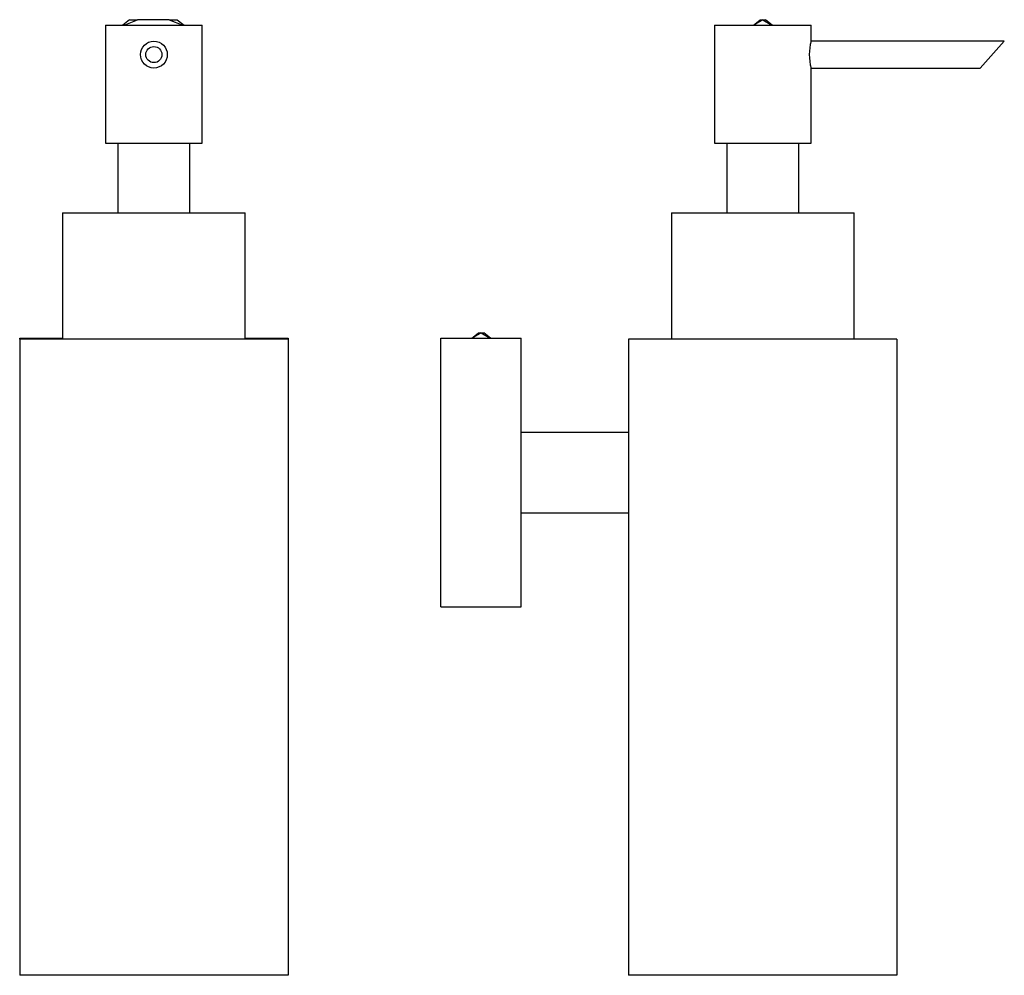
# Model space of a CAD drawing. Units: inches. Extents: x -205 to -21, y -27 to 338.
# Drawn here: x -205 to -21, y 160 to 338 of the extents above; entities that cross this region are included whole.
import ezdxf

# ---------------------------------------------------------------- set-up
doc = ezdxf.new("R2010")
doc.units = ezdxf.units.IN
for name, color, linetype in [('013011', 7, 'Continuous'), ('332022', 7, 'Continuous'), ('333001', 7, 'Continuous'), ('333002', 7, 'Continuous'), ('335001', 7, 'Continuous'), ('613002', 7, 'Continuous'), ('Default', 7, 'Continuous')]:
    doc.layers.add(name, color=color, linetype=linetype)

# ---------------------------------------------------------------- blocks, each defined once
blk = doc.blocks.new('SE2')
at = {"layer": '013011', "color": 7, "linetype": 'Continuous', "ltscale": 25.4}
for p, q in [((-72.93, 314.64), (-72.93, 301.64)), ((-59.53, 301.64), (-59.53, 314.64)), ((-83.23, 301.64), (-49.23, 301.64)), ((-83.23, 301.64), (-83.23, 278.14)), ((-49.23, 278.14), (-49.23, 301.64))]:
    blk.add_line(p, q, dxfattribs=at)
at = {"layer": '332022', "color": 7, "linetype": 'Continuous', "ltscale": 25.4}
for p, q in [((-41.23, 278.14), (-91.23, 278.14)), ((-91.23, 278.14), (-91.23, 159.64)), ((-45.89, 278.14), (-45.89, 278.16)), ((-45.79, 278.16), (-45.79, 278.14)), ((-45.77, 278.16), (-45.77, 278.14)), ((-45.7, 278.16), (-45.7, 278.14)), ((-45.08, 278.14), (-45.08, 278.16)), ((-45.02, 278.14), (-45.02, 278.16)), ((-44.96, 278.16), (-44.96, 278.14)), ((-44.9, 278.16), (-44.9, 278.14)), ((-44.12, 278.14), (-44.12, 278.16)), ((-44.11, 278.14), (-44.11, 278.16)), ((-44.09, 278.14), (-44.09, 278.16)), ((-44.09, 278.14), (-44.09, 278.16)), ((-44, 278.16), (-44, 278.14)), ((-41.23, 278.14), (-41.23, 159.64)), ((-41.23, 159.64), (-91.23, 159.64))]:
    blk.add_line(p, q, dxfattribs=at)
at = {"layer": '333001', "color": 7, "linetype": 'Continuous', "ltscale": 25.4}
for p, q in [((-126.23, 228.29), (-126.23, 278.29)), ((-126.23, 278.29), (-111.23, 278.29)), ((-111.23, 228.29), (-111.23, 278.29)), ((-126.23, 228.29), (-111.23, 228.29))]:
    blk.add_line(p, q, dxfattribs=at)
at = {"layer": '333002', "color": 7, "linetype": 'Continuous', "ltscale": 25.4}
for p, q in [((-75.23, 336.64), (-57.23, 336.64)), ((-75.23, 336.64), (-75.23, 314.64)), ((-57.23, 333.64), (-57.23, 336.64)), ((-21.23, 333.64), (-57.23, 333.64)), ((-25.73, 328.64), (-21.23, 333.64)), ((-57.24, 328.64), (-25.73, 328.64)), ((-57.23, 314.64), (-57.23, 328.67)), ((-75.23, 314.64), (-57.23, 314.64))]:
    blk.add_line(p, q, dxfattribs=at)
blk.add_arc((-48.57, 331.14), 9.01, 163.8926, 196.1074, dxfattribs=at)
at = {"layer": '335001', "color": 7, "linetype": 'Continuous', "ltscale": 25.4}
for p, q in [((-67.98, 336.64), (-66.73, 337.64)), ((-66.23, 337.64), (-67.9, 336.64)), ((-66.73, 337.64), (-66.23, 337.64)), ((-66.23, 337.64), (-64.56, 336.64)), ((-66.23, 337.64), (-65.73, 337.64)), ((-64.48, 336.64), (-65.73, 337.64)), ((-120.48, 278.29), (-119.23, 279.29)), ((-118.73, 279.29), (-120.4, 278.29)), ((-119.23, 279.29), (-118.73, 279.29)), ((-118.73, 279.29), (-117.06, 278.29)), ((-118.73, 279.29), (-118.23, 279.29)), ((-116.98, 278.29), (-118.23, 279.29))]:
    blk.add_line(p, q, dxfattribs=at)
at = {"layer": '613002', "color": 7, "linetype": 'Continuous', "ltscale": 25.4}
for p, q in [((-91.23, 260.74), (-111.23, 260.74)), ((-91.23, 245.74), (-111.23, 245.74))]:
    blk.add_line(p, q, dxfattribs=at)
blk = doc.blocks.new('SE3')
at = {"layer": '013011', "color": 7, "linetype": 'Continuous', "ltscale": 25.4}
for p, q in [((-186.4, 314.64), (-186.4, 301.64)), ((-173, 301.64), (-173, 314.64)), ((-196.7, 301.64), (-162.7, 301.64)), ((-196.7, 301.64), (-196.7, 278.14)), ((-162.7, 278.14), (-162.7, 301.64))]:
    blk.add_line(p, q, dxfattribs=at)
at = {"layer": '332022', "color": 7, "linetype": 'Continuous', "ltscale": 25.4}
for p, q in [((-154.7, 278.14), (-204.7, 278.14)), ((-204.7, 278.14), (-204.7, 159.64)), ((-154.7, 278.14), (-154.7, 159.64)), ((-154.7, 159.64), (-204.7, 159.64))]:
    blk.add_line(p, q, dxfattribs=at)
at = {"layer": '333001', "color": 7, "linetype": 'Continuous', "ltscale": 25.4}
for p, q in [((-204.7, 278.29), (-196.7, 278.29)), ((-204.7, 278.14), (-204.7, 278.29)), ((-162.7, 278.29), (-154.7, 278.29)), ((-154.7, 278.29), (-154.7, 278.14))]:
    blk.add_line(p, q, dxfattribs=at)
at = {"layer": '333002', "color": 7, "linetype": 'Continuous', "ltscale": 25.4}
for p, q in [((-188.7, 336.64), (-170.7, 336.64)), ((-188.7, 336.64), (-188.7, 314.64)), ((-170.7, 314.64), (-170.7, 336.64)), ((-188.7, 314.64), (-170.7, 314.64))]:
    blk.add_line(p, q, dxfattribs=at)
for radius in [2.5, 1.5]:
    blk.add_circle((-179.7, 331.14), radius, dxfattribs=at)
at = {"layer": '335001', "color": 7, "linetype": 'Continuous', "ltscale": 25.4}
for p, q in [((-184.25, 337.64), (-185.5, 336.64)), ((-185.25, 336.64), (-182.75, 337.64)), ((-184.25, 337.64), (-182.75, 337.64)), ((-176.83, 337.64), (-182.75, 337.64)), ((-176.83, 337.64), (-175.33, 337.64)), ((-176.83, 337.64), (-174.33, 336.64)), ((-175.33, 337.64), (-174.08, 336.64))]:
    blk.add_line(p, q, dxfattribs=at)

msp = doc.modelspace()

# ---------------------------------------------------------------- block references
at = {"layer": 'Default'}
for name in ['SE3', 'SE2']:
    msp.add_blockref(name, (0, 0), dxfattribs=at)

doc.saveas('drawing.dxf')
